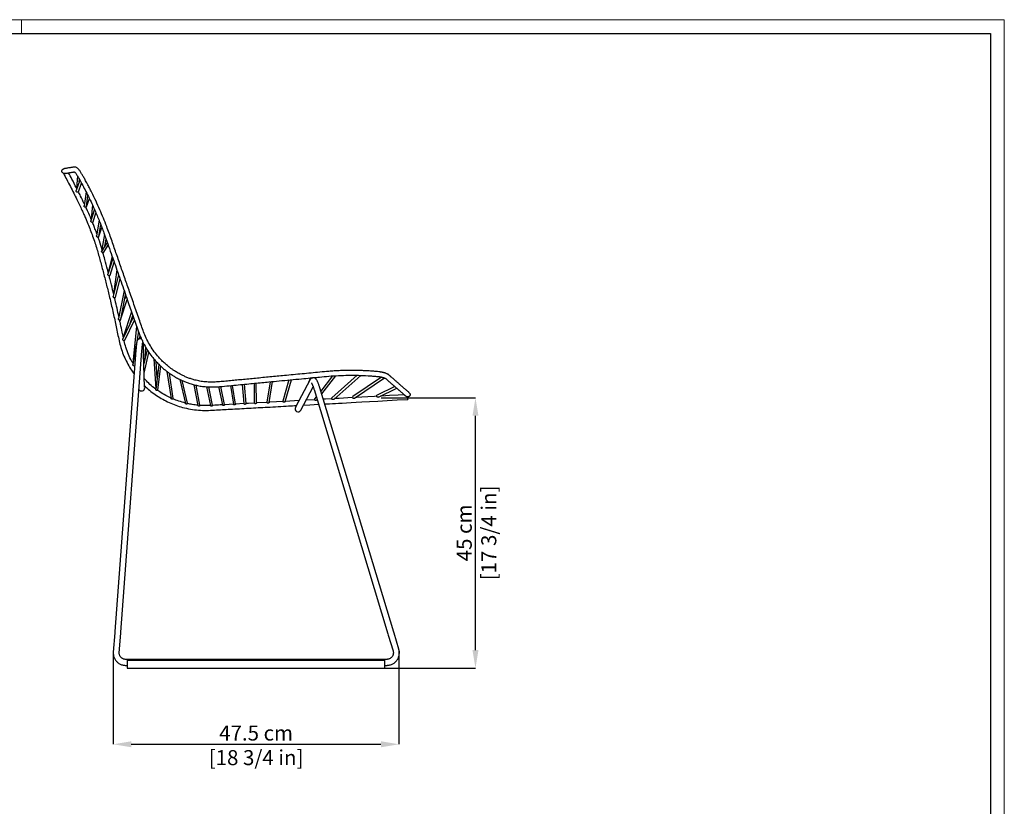
# Model space of a CAD drawing. Units: millimetres. Extents: x 0 to 3272, y 0 to 2287.
# Drawn here: x 1633 to 3272, y 979 to 2287 of the extents above; entities that cross this region are included whole.
import ezdxf

# ---------------------------------------------------------------- set-up
doc = ezdxf.new("R2010")
doc.units = ezdxf.units.MM
doc.layers.add('CARTIGLIO', color=7, linetype='Continuous', lineweight=13)
doc.layers.add('QUOTE', color=251, linetype='Continuous', lineweight=5)
doc.layers.add('OGGETTO', color=7, linetype='Continuous')
doc.styles.add('ARIAL', font='Arial')
doc.dimstyles.new('Quotatura  scala 1_8', dxfattribs={"dimtxt": 25, "dimasz": 30, "dimexe": 0, "dimexo": 3, "dimgap": 6, "dimtad": 1, "dimlfac": 0.1, "dimrnd": 0.5, "dimzin": 12, "dimdsep": 46, "dimtxsty": 'ARIAL', "dimcen": 0.09, "dimclrd": 256, "dimclre": 251, "dimadec": 0, "dimazin": 3, "dimtfac": 1, "dimtofl": 0, "dimtmove": 0, "dimatfit": 3, "dimfxl": 1, "dimfrac": 2, "dimtolj": 1, "dimtzin": 12, "dimarcsym": 0})

# ---------------------------------------------------------------- blocks, each defined once
blk = doc.blocks.new('*D5')
at = {"layer": 'Defpoints', "color": 0}
for p in [(2231.4, 1658.5), (2391.3, 1658.5), (2231.4, 1208.5)]:
    blk.add_point(p, dxfattribs=at)
at = {"layer": 'QUOTE', "color": 251, "lineweight": -2}
for p, q in [((2234.4, 1658.5), (2391.3, 1658.5)), ((2234.4, 1208.5), (2391.3, 1208.5))]:
    blk.add_line(p, q, dxfattribs=at)
at = {"layer": 'QUOTE', "lineweight": -2}
blk.add_line((2391.3, 1238.5), (2391.3, 1628.5), dxfattribs=at)
at = {"layer": 'QUOTE'}
for points in [[(2396.3, 1628.5), (2386.3, 1628.5), (2391.3, 1658.5)], [(2386.3, 1238.5), (2396.3, 1238.5), (2391.3, 1208.5)]]:
    blk.add_solid(points, dxfattribs=at)
at = {"layer": 'QUOTE', "color": 0, "char_height": 25, "attachment_point": 5, "rotation": 90, "style": 'ARIAL'}
for s, insert in [('\\A1;[17 3/4 in]', (2413.5, 1433.5)), ('\\A1;45 cm', (2372.6, 1433.5))]:
    blk.add_mtext(s, dxfattribs=dict(at, insert=insert))
blk = doc.blocks.new('*D9')
at = {"layer": 'Defpoints', "color": 0}
for p in [(1788.4, 1235), (2263.8, 1239.9), (2263.8, 1081.8)]:
    blk.add_point(p, dxfattribs=at)
at = {"layer": 'QUOTE', "color": 251, "lineweight": -2}
for p, q in [((1788.4, 1232), (1788.4, 1081.8)), ((2263.8, 1236.9), (2263.8, 1081.8))]:
    blk.add_line(p, q, dxfattribs=at)
at = {"layer": 'QUOTE', "lineweight": -2}
blk.add_line((1818.4, 1081.8), (2233.8, 1081.8), dxfattribs=at)
at = {"layer": 'QUOTE'}
for points in [[(1818.4, 1086.8), (1818.4, 1076.8), (1788.4, 1081.8)], [(2233.8, 1076.8), (2233.8, 1086.8), (2263.8, 1081.8)]]:
    blk.add_solid(points, dxfattribs=at)
at = {"layer": 'QUOTE', "color": 0, "char_height": 25, "attachment_point": 5, "style": 'ARIAL'}
for s, insert in [('\\A1;47.5 cm', (2026.1, 1100.5)), ('\\A1;[18 3/4 in]', (2026.1, 1059.6))]:
    blk.add_mtext(s, dxfattribs=dict(at, insert=insert))

msp = doc.modelspace()

# ---------------------------------------------------------------- linework, layer by layer
at = {"layer": 'CARTIGLIO'}
msp.add_line((1635.836, 2264.664), (1635.836, 2287.478), dxfattribs=at)
msp.add_lwpolyline([(0, 2287.478), (3271.673, 2287.478), (3271.673, 0), (0, 0)], close=True, dxfattribs=at)
at = {"layer": 'CARTIGLIO', "lineweight": 30}
msp.add_lwpolyline([(22.815, 2264.664), (3248.858, 2264.664), (3248.858, 22.815), (22.815, 22.815)], close=True, dxfattribs=at)
at = {"layer": 'OGGETTO', "lineweight": -3}
for p, q in [((1732.77, 2020.244), (1726.592, 2003.157)), ((1728.707, 2027.386), (1726.849, 2007.957)), ((1731.781, 2017.509), (1732.149, 2021.358)), ((1730.184, 2001.327), (1735.349, 2015.613)), ((1743.073, 2001.01), (1739.774, 1977.742)), ((1743.549, 1976.178), (1748.547, 1990.033)), ((1743.65, 1976.587), (1746.23, 1994.782)), ((1756.954, 1971.95), (1751.196, 1952.987)), ((1753.578, 1979.431), (1751.347, 1955.936)), ((1756.854, 1971.621), (1756.897, 1972.075)), ((1754.893, 1951.395), (1759.424, 1966.317)), ((1764.631, 1953.862), (1760.647, 1927.989)), ((1764.427, 1926.456), (1769.488, 1941.458)), ((1764.511, 1926.8), (1767.549, 1946.533)), ((1773.774, 1930.04), (1769.426, 1905.768)), ((1774.41, 1910.904), (1776.467, 1922.392)), ((1778.385, 1916.949), (1769.267, 1903.084)), ((1772.387, 1900.549), (1780.049, 1912.199)), ((1787.719, 1890.181), (1779.29, 1864.254)), ((1786.533, 1893.585), (1779.963, 1867.144)), ((1782.923, 1862.492), (1789.894, 1883.935)), ((1794.349, 1871.148), (1788.9, 1831.452)), ((1797.184, 1863.009), (1788.419, 1827.317)), ((1792.131, 1825.659), (1799.599, 1856.074)), ((1806.255, 1836.967), (1796.912, 1790.141)), ((1800.6, 1788.253), (1811.436, 1822.094)), ((1800.661, 1788.487), (1808.848, 1829.522)), ((1809.247, 1828.376), (1807.582, 1823.175)), ((1821.656, 1792.751), (1804.305, 1756.457)), ((1818.597, 1801.534), (1805.002, 1758.993)), ((1807.625, 1754.128), (1823.524, 1787.385)), ((1816.629, 1782.237), (1820.787, 1795.246)), ((1827.008, 1777.449), (1821.087, 1715.851)), ((1830.21, 1768.555), (1820.96, 1713.864)), ((1830.121, 1768.034), (1830.179, 1768.632)), ((1832.231, 1756.519), (1833.056, 1761.396)), ((1826.033, 1737.508), (1790.971, 1269.382)), ((1840.566, 1676.02), (1837.902, 1750.586)), ((1838.871, 1748.703), (1838.246, 1740.948)), ((1844.689, 1738.522), (1839.186, 1714.64)), ((1840.652, 1721.002), (1842.379, 1742.431)), ((1800.943, 1268.635), (1836.005, 1736.761)), ((1839.737, 1699.215), (1847.727, 1733.894)), ((1855.976, 1722.998), (1858.917, 1673.129)), ((1824.033, 1710.814), (1823.922, 1711.004)), ((1864.281, 1713.961), (1859.072, 1672.295)), ((1861.382, 1690.775), (1859.734, 1718.719)), ((1862.492, 1671.436), (1867.436, 1710.983)), ((1877.679, 1702.269), (1884.588, 1657.264)), ((1888.12, 1657.321), (1881.673, 1699.317)), ((1899.251, 1688.84), (1908.466, 1649.06)), ((2074.406, 1652.027), (2085.153, 1688.406)), ((2116.3, 1688.996), (2091.694, 1642.674)), ((2116.611, 1691.428), (2111.492, 1679.946)), ((2153.535, 1694.717), (2133.85, 1669.604)), ((2135.265, 1664.925), (2158.887, 1695.062)), ((2194.494, 1695.759), (2152.074, 1658.295)), ((2155.251, 1655.765), (2200.339, 1695.584)), ((2234.788, 1692.831), (2187.124, 1660.382)), ((2189.997, 1657.499), (2239.775, 1691.387)), ((1840.608, 1674.848), (1840.566, 1676.02)), ((1911.962, 1649.478), (1903.288, 1686.923)), ((1922.463, 1680.163), (1929.228, 1645.7)), ((1932.71, 1646.13), (1926.203, 1679.282)), ((1943.68, 1676.785), (1950.276, 1645.423)), ((1953.733, 1645.992), (1947.302, 1676.57)), ((1963.728, 1676.892), (1970.247, 1646.521)), ((1973.701, 1647.106), (1967.253, 1677.148)), ((1983.487, 1678.639), (1988.216, 1647.577)), ((1991.692, 1647.999), (1986.977, 1678.975)), ((2003.133, 1680.529), (2005.836, 1648.606)), ((2009.325, 1648.879), (2006.617, 1680.863)), ((2022.749, 1682.413), (2023.159, 1649.651)), ((2026.658, 1649.75), (2026.245, 1682.749)), ((2049.337, 1684.966), (2044.104, 1651.152)), ((2048.089, 1650.747), (2053.445, 1685.361)), ((2080.86, 1687.994), (2070.485, 1652.872)), ((2100.526, 1637.983), (2121.109, 1676.733)), ((2122.639, 1672.132), (2245.587, 1265.532)), ((2255.158, 1268.427), (2132.21, 1675.026)), ((2257.036, 1677.124), (2227.375, 1662.746)), ((2229.758, 1659.456), (2260.317, 1674.27)), ((1888.038, 1656.416), (1888.036, 1656.416)), ((2126.311, 1659.987), (2123.549, 1656.462)), ((2155.25, 1655.764), (2155.251, 1655.765)), ((1988.215, 1647.638), (1973.913, 1646.845)), ((2005.836, 1648.615), (1991.885, 1647.842)), ((2009.327, 1648.86), (2009.325, 1648.879)), ((2044.083, 1650.736), (2026.656, 1649.77)), ((2097.551, 1653.7), (2074.403, 1652.417)), ((2091.694, 1642.674), (2091.514, 1642.334)), ((2123.105, 1655.117), (2109.218, 1654.347)), ((2127.044, 1654.438), (2127.726, 1655.308)), ((2100.345, 1637.643), (2100.526, 1637.983)), ((1790.819, 1267.354), (1788.392, 1234.953)), ((1790.971, 1269.382), (1790.819, 1267.354)), ((1798.364, 1234.206), (1800.791, 1266.607)), ((1800.791, 1266.607), (1800.943, 1268.635)), ((2245.587, 1265.532), (2246.183, 1263.56)), ((2246.183, 1263.56), (2254.204, 1237.035)), ((2255.755, 1266.455), (2255.158, 1268.427)), ((2263.775, 1239.93), (2255.755, 1266.455)), ((2243.439, 1223.124), (1809.004, 1223.124)), ((1809.004, 1213.124), (1811.201, 1213.124)), ((1811.28, 1221.624), (1811.201, 1213.477)), ((1811.201, 1213.477), (1811.201, 1208.477)), ((1811.28, 1221.624), (2239.934, 1221.624)), ((2239.934, 1221.624), (2239.855, 1213.477)), ((2239.855, 1213.477), (2239.855, 1208.477)), ((2239.855, 1213.124), (2243.439, 1213.124)), ((2240.166, 1221.624), (2239.934, 1221.624)), ((1811.201, 1208.477), (2239.855, 1208.477))]:
    msp.add_line(p, q, dxfattribs=at)
at = {"layer": 'OGGETTO', "lineweight": -3, "flags": 128}
for points in [[(2151.362, 1656.683), (2141.834, 1656.155), (2137.981, 1655.941)], [(2140.364, 1648.061), (2148.198, 1648.496), (2153.24, 1648.775), (2158.178, 1649.049), (2163.458, 1649.342), (2169.543, 1649.679), (2176.433, 1650.061), (2184.129, 1650.488), (2192.63, 1650.959), (2201.939, 1651.475), (2214.785, 1652.187), (2228.909, 1652.97), (2244.311, 1653.824), (2260.995, 1654.749), (2278.962, 1655.745)], [(2186.206, 1658.615), (2186.189, 1658.614), (2164.311, 1657.401), (2156.621, 1656.975)], [(2226.209, 1660.833), (2222.971, 1660.653), (2212.02, 1660.046), (2202.239, 1659.504), (2193.629, 1659.027), (2192.118, 1658.943)], [(2272.791, 1663.415), (2262.867, 1662.865), (2248.394, 1662.063), (2235.096, 1661.326), (2233.425, 1661.233)], [(2022.986, 1649.566), (2013.346, 1649.032), (2009.505, 1648.819)], [(2026.657, 1649.75), (2026.656, 1649.718), (2026.643, 1649.623), (2026.604, 1649.481), (2026.522, 1649.296), (2026.236, 1648.915), (2025.876, 1648.639), (2025.399, 1648.441), (2024.901, 1648.374), (2024.42, 1648.43), (2023.992, 1648.59), (2023.647, 1648.821), (2023.352, 1649.148), (2023.268, 1649.289), (2023.215, 1649.405), (2023.173, 1649.531), (2023.161, 1649.576), (2023.161, 1649.576)], [(2048.087, 1650.748), (2048.084, 1650.717), (2048.029, 1650.523), (2047.778, 1650.09), (2047.419, 1649.747), (2046.914, 1649.475), (2046.354, 1649.345), (2045.775, 1649.364), (2045.232, 1649.525), (2044.782, 1649.791), (2044.45, 1650.107), (2044.296, 1650.317), (2044.198, 1650.491), (2044.139, 1650.622), (2044.104, 1650.704), (2044.084, 1650.735), (2044.083, 1650.736), (2044.083, 1650.736)], [(2070.403, 1652.195), (2059.976, 1651.617), (2048.079, 1650.957)], [(2104.833, 1646.091), (2115.442, 1646.68), (2130.089, 1647.492)]]:
    msp.add_lwpolyline(points, dxfattribs=at)
at = {"layer": 'OGGETTO', "lineweight": -3}
for centre, radius, start, end in [((1833.525, 1750.439), 4.379, 326.429759, 1.960526), ((1835.611, 1674.67), 5, 207.60917, 2.046094), ((1886.472, 1657.07), 1.667, 334.946139, 8.666828), ((1910.324, 1649.099), 1.681, 345.858319, 13.017268), ((1931.046, 1645.803), 1.696, 355.112472, 11.101644), ((1952.065, 1645.641), 1.705, 2.94401, 11.877365), ((1972.031, 1646.748), 1.708, 2.946434, 12.113462), ((1990.004, 1647.742), 1.708, 3.033917, 8.655887), ((2007.626, 1648.716), 1.707, 3.130651, 4.840177), ((2024.865, 1649.672), 1.706, 180.717342, 183.237178), ((2095.929, 1639.988), 5, 152.023598, 332.023598)]:
    msp.add_arc(centre, radius, start, end, dxfattribs=at)
for centre, major_axis, ratio, start_param, end_param in [((1741.669, 1976.862), (0.489, 1.966), 0.98693581, 4.00771683, 4.81641972), ((1752.981, 1951.981), (0.393, 1.992), 0.98510311, 3.75073474, 4.61080912), ((1762.534, 1927.099), (0.48, 1.97), 0.9860409, 3.72180803, 4.79990244), ((1770.721, 1901.655), (0.749, 1.879), 0.98836924, 3.72677047, 4.50784809), ((1781.022, 1863.113), (0.561, 1.958), 0.98206525, 3.68036556, 4.67635159), ((1790.19, 1826.142), (0.387, 2.028), 0.96859994, 3.57527643, 4.65850699), ((1798.698, 1788.871), (0.519, 2.003), 0.96643964, 3.62339731, 4.77081553), ((1805.825, 1754.998), (0.761, 1.918), 0.96907735, 3.75937927, 4.64191074), ((1822.795, 1712.722), (0.277, 2.093), 0.9474099, 3.85300661, 3.96106138), ((1860.756, 1671.663), (0.059, 1.802), 0.97023418, 4.13962579, 4.61794736), ((2125.123, 1655.229), (-1.265, -1.613), 0.9757178, 4.71238898, 5.42041987), ((2153.398, 1656.796), (1.547, 1.366), 0.96923045, 1.57079633, 2.45830213), ((2188.249, 1658.728), (1.706, 1.161), 0.96909549, 1.57079633, 2.58528652), ((2228.248, 1660.946), (1.844, 0.894), 0.97589896, 1.57079633, 2.73682589), ((2046.081, 1650.846), (0.31, 2.004), 0.98645751, 1.57079633, 1.77695696), ((2072.403, 1652.306), (0.575, 1.947), 0.98498719, 1.57079633, 1.90866077)]:
    msp.add_ellipse(centre, major_axis=major_axis, ratio=ratio, start_param=start_param, end_param=end_param, dxfattribs=at)
for points, knots in [([(1705.423, 2031.812), (1705.191, 2031.915), (1704.686, 2032.14), (1703.922, 2032.754), (1703.302, 2033.589), (1702.97, 2034.47), (1702.864, 2035.092), (1702.835, 2035.687), (1702.901, 2036.362), (1703.159, 2037.174), (1703.586, 2037.915), (1704.317, 2038.732), (1705.409, 2039.336), (1706.408, 2039.629), (1706.865, 2039.631), (1707.321, 2039.683)], [0, 0, 0, 0, 0.06823166, 0.14883476, 0.26131513, 0.34472806, 0.40036032, 0.43100178, 0.50540135, 0.58203014, 0.65908315, 0.73468815, 0.87452527, 0.99398321, 1, 1, 1, 1]), ([(1723.594, 2042.356), (1722.975, 2042.265), (1721.726, 2042.08), (1719.983, 2041.777), (1718.286, 2041.496), (1716.651, 2041.222), (1715.086, 2040.963), (1713.081, 2040.631), (1710.849, 2040.265), (1708.661, 2039.906), (1707.774, 2039.758), (1707.321, 2039.683)], [0, 0, 0, 0, 0.07036658, 0.14215867, 0.21677226, 0.29415414, 0.37423157, 0.456911, 0.62958319, 0.81096363, 1, 1, 1, 1]), ([(1708.376, 2031.752), (1708.851, 2031.83), (1709.781, 2031.984), (1711.955, 2032.342), (1714.074, 2032.692), (1715.867, 2032.991), (1717.144, 2033.205), (1718.469, 2033.428), (1719.834, 2033.659), (1721.236, 2033.896), (1722.545, 2034.128), (1723.422, 2034.266), (1723.795, 2034.325)], [0, 0, 0, 0, 0.19150811, 0.37497031, 0.54970649, 0.62171003, 0.69190373, 0.76024352, 0.82669229, 0.89121943, 0.95380034, 1, 1, 1, 1]), ([(1727.71, 2006.25), (1727.483, 2006.703), (1724.801, 2012.059), (1720.21, 2020.86), (1715.828, 2029.197), (1713.997, 2032.68)], [0, 0, 0, 0, 0.051043218, 0.60354944, 1, 1, 1, 1]), ([(2281.15, 1666.746), (2281.098, 1666.791), (2280.999, 1666.878), (2280.221, 1667.554), (2279.073, 1668.553), (2277.587, 1669.846), (2275.84, 1671.366), (2273.89, 1673.064), (2271.795, 1674.887), (2269.61, 1676.787), (2267.39, 1678.72), (2265.186, 1680.637), (2263.049, 1682.497), (2261.02, 1684.262), (2259.136, 1685.902), (2257.242, 1687.55), (2255.298, 1689.241), (2253.256, 1691.019), (2251.675, 1692.393), (2250.566, 1693.357), (2249.916, 1693.922), (2249.279, 1694.476), (2248.663, 1695.011), (2248.001, 1695.583), (2247.351, 1696.139), (2246.683, 1696.704), (2246.074, 1697.187), (2245.35, 1697.636), (2244.32, 1698.17), (2242.908, 1698.775), (2241.209, 1699.373), (2239.549, 1699.877), (2237.985, 1700.296), (2236.531, 1700.629), (2235.245, 1700.914), (2234.059, 1701.129), (2232.869, 1701.341), (2231.692, 1701.52), (2229.186, 1701.859), (2225.108, 1702.194), (2219.584, 1702.646), (2213.943, 1703.021), (2208.092, 1703.344), (2201.821, 1703.604), (2195.08, 1703.796), (2187.924, 1703.879), (2180.434, 1703.874), (2172.537, 1703.717), (2164.38, 1703.422), (2155.838, 1702.979), (2145.138, 1702.221), (2132.339, 1700.97), (2117.529, 1699.554), (2102.763, 1698.135), (2087.991, 1696.716), (2070.106, 1694.998), (2049.227, 1692.992), (2025.537, 1690.718), (2006.331, 1688.87), (1991.508, 1687.451), (1980.902, 1686.43), (1970.558, 1685.417), (1960.533, 1684.58), (1950.916, 1684.316), (1941.62, 1684.785), (1932.719, 1685.956), (1924.905, 1687.664), (1918.166, 1689.644), (1912.419, 1691.702), (1906.994, 1693.975), (1902.195, 1696.261), (1898.126, 1698.403), (1894.765, 1700.318), (1891.533, 1702.289), (1888.024, 1704.584), (1883.976, 1707.456), (1879.403, 1711.008), (1874.384, 1715.314), (1869.188, 1720.262), (1863.043, 1726.751), (1856.473, 1734.841), (1849.956, 1744.78), (1844.387, 1755.004), (1839.856, 1765.357), (1836.037, 1775.73), (1830.796, 1790.855), (1823.924, 1810.553), (1815.769, 1833.975), (1807.954, 1856.407), (1800.406, 1878.083), (1792.835, 1899.792), (1785.254, 1921.65), (1778.452, 1940.902), (1771.922, 1957.439), (1766.015, 1971.472), (1759.559, 1985.765), (1753.73, 1997.794), (1748.793, 2007.473), (1745.114, 2014.448), (1741.657, 2020.795), (1738.99, 2025.55), (1737.053, 2028.938), (1735.734, 2031.218), (1734.464, 2033.393), (1733.127, 2035.423), (1731.629, 2037.428), (1730.041, 2039.224), (1728.4, 2040.599), (1726.88, 2041.613), (1725.189, 2042.341), (1724.141, 2042.351), (1723.594, 2042.356)], [0, 0, 0, 0, 0.02186659, 0.04264039, 0.06232439, 0.08092159, 0.09843866, 0.11488291, 0.13025838, 0.14456617, 0.15780198, 0.1699422, 0.18096515, 0.19085999, 0.19962427, 0.20726565, 0.21627759, 0.2246229, 0.23236333, 0.23487967, 0.23734842, 0.23973626, 0.24201672, 0.2441911, 0.2465623, 0.24854382, 0.2502307, 0.25188448, 0.25332961, 0.25587374, 0.25859412, 0.26019477, 0.2619116, 0.26392622, 0.2648678, 0.26598759, 0.26752347, 0.26847872, 0.26950184, 0.27496326, 0.28064899, 0.28599268, 0.29178233, 0.29807856, 0.30466147, 0.31184254, 0.31936127, 0.32693742, 0.33533202, 0.34363621, 0.35237002, 0.36722726, 0.38187337, 0.39661075, 0.41133919, 0.42600336, 0.45003909, 0.47371338, 0.49677275, 0.50742092, 0.51800457, 0.52846489, 0.53833813, 0.54793152, 0.55708497, 0.56604824, 0.57467462, 0.5809307, 0.58700896, 0.59289828, 0.59849974, 0.60288902, 0.60664178, 0.61006199, 0.61420251, 0.61917311, 0.62489521, 0.63150372, 0.63893238, 0.6463298, 0.65820125, 0.67001577, 0.68177033, 0.69290481, 0.70368664, 0.71471165, 0.7406045, 0.76585165, 0.78859687, 0.81137072, 0.83422741, 0.85709065, 0.88028535, 0.89505895, 0.91024813, 0.92591125, 0.94218993, 0.95054021, 0.95874818, 0.96606453, 0.97243551, 0.9752761, 0.97789468, 0.98041881, 0.98289076, 0.98562899, 0.98906827, 0.99109997, 0.99366014, 0.99668842, 1, 1, 1, 1]), ([(1723.953, 2034.366), (1723.901, 2034.365), (1723.751, 2034.362), (1723.723, 2034.279), (1723.844, 2034.082), (1724.059, 2033.853), (1724.592, 2033.331), (1725.306, 2032.507), (1726.464, 2031.018), (1727.911, 2028.817), (1729.536, 2025.958), (1732.322, 2021.121), (1736.326, 2013.917), (1741.574, 2004.061), (1747.113, 1993.134), (1752.846, 1981.191), (1759.271, 1966.952), (1766.064, 1950.691), (1772.949, 1932.692), (1780.837, 1909.881), (1790.331, 1882.701), (1801.306, 1851.169), (1809.995, 1826.231), (1816.48, 1807.612), (1820.827, 1795.14), (1825.197, 1782.549), (1829.653, 1769.894), (1832.912, 1760.907), (1835.148, 1756.356), (1835.399, 1755.846)], [0, 0, 0, 0, 0.00319869, 0.00924918, 0.01418866, 0.01910549, 0.02197701, 0.02813229, 0.03571562, 0.04563343, 0.05647249, 0.06808093, 0.10117213, 0.13803174, 0.17840152, 0.22181159, 0.26812717, 0.33134067, 0.39377256, 0.45556756, 0.5654198, 0.67308469, 0.7794278, 0.82157469, 0.86429371, 0.90753395, 0.95079573, 0.99448114, 1, 1, 1, 1]), ([(1705.42, 2031.81), (1707.231, 2028.371), (1711.109, 2021.009), (1716.843, 2009.981), (1722.448, 1998.995), (1727.509, 1988.82), (1732.005, 1979.513), (1735.952, 1971.081), (1739.374, 1963.523), (1742.326, 1956.782), (1747.012, 1945.724), (1753.27, 1929.759), (1760.309, 1908.987), (1766.098, 1888.343), (1771.449, 1868.272), (1776.611, 1848.149), (1780.849, 1830.883), (1784.26, 1816.492), (1786.911, 1805.008), (1789.489, 1793.546), (1791.992, 1782.105), (1794.43, 1770.666), (1796.793, 1759.137), (1799.215, 1747.498), (1802.781, 1736.06), (1807.195, 1724.925), (1812.539, 1714.236), (1817.815, 1705.243), (1821.628, 1700.061), (1823.08, 1698.087)], [0, 0, 0, 0, 0.03275601, 0.07011363, 0.10474783, 0.1366827, 0.16587336, 0.19184466, 0.21513785, 0.23578409, 0.25385362, 0.31634245, 0.38023948, 0.43857167, 0.49697593, 0.55528847, 0.61362771, 0.64678951, 0.67991942, 0.71294417, 0.74578869, 0.77861751, 0.8114951, 0.84497731, 0.87872892, 0.91231173, 0.94580585, 0.9793567, 1, 1, 1, 1]), ([(1708.376, 2031.752), (1707.975, 2031.703), (1707.985, 2031.668), (1707.148, 2031.531), (1706.195, 2031.562), (1705.527, 2031.77), (1705.451, 2031.8), (1705.423, 2031.812)], [0, 0, 0, 0, 0.08582013, 0.27608785, 0.5526335, 0.83332259, 1, 1, 1, 1]), ([(1730.183, 2001.327), (1730.177, 2001.31), (1730.163, 2001.271), (1730.094, 2001.144), (1729.973, 2000.984), (1729.732, 2000.753), (1729.307, 2000.506), (1728.626, 2000.386), (1727.939, 2000.485), (1727.309, 2000.806), (1726.823, 2001.299), (1726.528, 2001.915), (1726.435, 2002.575), (1726.548, 2002.97), (1726.601, 2003.155)], [0, 0, 0, 0, 0.05056833, 0.11557339, 0.18056489, 0.24557522, 0.37703218, 0.47482083, 0.57303262, 0.66209599, 0.74920712, 0.83664675, 0.92345086, 1, 1, 1, 1]), ([(1740.211, 1980.821), (1740.136, 1980.982), (1738.097, 1985.396), (1734.752, 1992.24), (1731.408, 1998.886), (1730.17, 2001.346)], [0, 0, 0, 0, 0.023239821, 0.638415261, 1, 1, 1, 1]), ([(1742.831, 1975.221), (1742.81, 1975.239), (1742.765, 1975.278), (1742.611, 1975.274), (1742.406, 1975.265), (1742.089, 1975.256), (1741.547, 1975.312), (1740.863, 1975.586), (1740.299, 1976.034), (1739.914, 1976.624), (1739.735, 1977.228), (1739.772, 1977.587), (1739.788, 1977.741)], [0, 0, 0, 0, 0.09628111, 0.19877116, 0.24988878, 0.33734253, 0.48998035, 0.60482052, 0.72005383, 0.82576297, 0.92508356, 1, 1, 1, 1]), ([(1751.78, 1954.909), (1751.067, 1956.613), (1748.995, 1961.563), (1746.006, 1968.334), (1743.662, 1973.37), (1742.804, 1975.213)], [0, 0, 0, 0, 0.24948814, 0.72522023, 1, 1, 1, 1]), ([(1753.781, 1950.127), (1753.776, 1950.137), (1753.765, 1950.159), (1753.719, 1950.181), (1753.625, 1950.2), (1753.455, 1950.213), (1753.111, 1950.25), (1752.611, 1950.364), (1751.999, 1950.699), (1751.517, 1951.176), (1751.203, 1951.77), (1751.097, 1952.366), (1751.123, 1952.792), (1751.194, 1952.959), (1751.204, 1952.984)], [0, 0, 0, 0, 0.047737879, 0.099631575, 0.151525992, 0.249272596, 0.334885265, 0.483122885, 0.592782671, 0.702854401, 0.803077803, 0.896756011, 0.984863617, 1, 1, 1, 1]), ([(1761.118, 1931.051), (1760.49, 1932.779), (1759.002, 1936.872), (1756.564, 1943.237), (1754.695, 1947.85), (1753.771, 1950.13)], [0, 0, 0, 0, 0.26969235, 0.63898303, 1, 1, 1, 1]), ([(1763.197, 1925.192), (1763.174, 1925.222), (1763.138, 1925.267), (1763.022, 1925.312), (1762.878, 1925.354), (1762.58, 1925.426), (1762.063, 1925.591), (1761.432, 1925.988), (1760.949, 1926.526), (1760.674, 1927.158), (1760.594, 1927.675), (1760.65, 1927.922), (1760.664, 1927.986)], [0, 0, 0, 0, 0.10835694, 0.1651793, 0.22200437, 0.32167341, 0.49607933, 0.62209882, 0.74868817, 0.86175168, 0.96429342, 1, 1, 1, 1]), ([(1769.936, 1904.101), (1769.904, 1904.216), (1768.471, 1909.345), (1766.226, 1916.21), (1763.931, 1923.102), (1763.247, 1925.043), (1763.193, 1925.197)], [0, 0, 0, 0, 0.0161197, 0.72134973, 0.97781484, 1, 1, 1, 1]), ([(1771.122, 1899.68), (1771.131, 1899.687), (1771.177, 1899.719), (1771.201, 1899.756), (1771.18, 1899.788), (1771.125, 1899.814), (1770.999, 1899.841), (1770.773, 1899.887), (1770.439, 1899.983), (1769.995, 1900.189), (1769.501, 1900.611), (1769.15, 1901.14), (1768.968, 1901.738), (1768.964, 1902.312), (1769.086, 1902.783), (1769.218, 1902.99), (1769.276, 1903.079)], [0, 0, 0, 0, 0.02180684, 0.10775801, 0.15063082, 0.193504, 0.27947163, 0.35606758, 0.42136576, 0.53502466, 0.62267777, 0.71059961, 0.79189338, 0.86904981, 0.94330796, 1, 1, 1, 1]), ([(1780.081, 1866.687), (1779.649, 1868.364), (1777.782, 1875.618), (1774.844, 1886.652), (1772.216, 1895.975), (1771.151, 1899.757)], [0, 0, 0, 0, 0.15167499, 0.65596662, 1, 1, 1, 1]), ([(1781.527, 1861.15), (1781.526, 1861.153), (1781.517, 1861.189), (1781.47, 1861.233), (1781.334, 1861.294), (1781.148, 1861.353), (1780.793, 1861.475), (1780.304, 1861.706), (1779.755, 1862.174), (1779.369, 1862.757), (1779.19, 1863.401), (1779.186, 1863.927), (1779.278, 1864.172), (1779.307, 1864.248)], [0, 0, 0, 0, 0.01016156, 0.12008482, 0.17490535, 0.27628992, 0.36467776, 0.51878053, 0.6353109, 0.75227978, 0.85838904, 0.95578265, 1, 1, 1, 1]), ([(1789.164, 1830.351), (1788.551, 1832.918), (1786.591, 1841.124), (1784.037, 1851.39), (1782.046, 1859.076), (1781.509, 1861.149)], [0, 0, 0, 0, 0.24946186, 0.7975089, 1, 1, 1, 1]), ([(1790.665, 1824.145), (1790.664, 1824.148), (1790.662, 1824.157), (1790.653, 1824.189), (1790.625, 1824.236), (1790.541, 1824.312), (1790.375, 1824.399), (1790.025, 1824.552), (1789.517, 1824.812), (1788.935, 1825.321), (1788.527, 1825.946), (1788.354, 1826.622), (1788.347, 1827.105), (1788.419, 1827.295), (1788.427, 1827.314)], [0, 0, 0, 0, 0.00884315, 0.02303872, 0.07986658, 0.13669475, 0.24672338, 0.3455492, 0.51855183, 0.64580811, 0.77364047, 0.88744857, 0.98890991, 1, 1, 1, 1]), ([(1797.586, 1793.516), (1795.579, 1802.717), (1793.348, 1812.948), (1790.898, 1823.128), (1790.652, 1824.153)], [0, 0, 0, 0, 0.89932266, 1, 1, 1, 1]), ([(1799.135, 1786.863), (1799.135, 1786.866), (1799.126, 1786.898), (1799.097, 1786.956), (1799.006, 1787.06), (1798.83, 1787.181), (1798.464, 1787.387), (1797.939, 1787.711), (1797.356, 1788.296), (1796.985, 1788.975), (1796.838, 1789.642), (1796.906, 1790.003), (1796.932, 1790.138)], [0, 0, 0, 0, 0.00554075, 0.06553442, 0.12552837, 0.24193655, 0.34695282, 0.53177664, 0.66860452, 0.80609874, 0.92712986, 1, 1, 1, 1]), ([(1805.157, 1758.239), (1804.499, 1761.429), (1802.946, 1768.95), (1800.979, 1778.504), (1799.541, 1784.84), (1799.081, 1786.863)], [0, 0, 0, 0, 0.33389619, 0.78730547, 1, 1, 1, 1]), ([(1806.281, 1753.008), (1806.28, 1753.013), (1806.271, 1753.059), (1806.22, 1753.116), (1806.08, 1753.198), (1805.895, 1753.282), (1805.548, 1753.446), (1805.077, 1753.734), (1804.568, 1754.262), (1804.23, 1754.89), (1804.104, 1755.555), (1804.153, 1756.107), (1804.274, 1756.357), (1804.319, 1756.451)], [0, 0, 0, 0, 0.015893407, 0.124197464, 0.17821204, 0.275707014, 0.36039525, 0.509371853, 0.625184465, 0.741416466, 0.846886465, 0.942562977, 1, 1, 1, 1]), ([(1835.408, 1755.785), (1835.349, 1755.83), (1834.98, 1756.108), (1834.151, 1756.411), (1832.965, 1756.629), (1831.768, 1756.536), (1830.69, 1756.191), (1829.804, 1755.683), (1829.105, 1755.08), (1828.583, 1754.445), (1828.218, 1753.835), (1827.973, 1753.29), (1827.802, 1752.794), (1827.655, 1752.255), (1827.503, 1751.542), (1827.337, 1750.553), (1827.149, 1749.214), (1826.958, 1747.65), (1826.763, 1745.855), (1826.569, 1743.902), (1826.379, 1741.814), (1826.198, 1739.671), (1826.086, 1738.212), (1826.033, 1737.508)], [0, 0, 0, 0, 0.00715668, 0.0444678, 0.08246841, 0.12213046, 0.15764944, 0.19005834, 0.21989811, 0.24736966, 0.27273109, 0.29762237, 0.32529232, 0.36049401, 0.41441883, 0.49174543, 0.56443904, 0.64115896, 0.71520752, 0.78814566, 0.86054854, 0.93266738, 1, 1, 1, 1]), ([(1837.64, 1751.091), (1837.639, 1751.201), (1837.638, 1751.421), (1837.587, 1751.996), (1837.441, 1752.704), (1837.157, 1753.509), (1836.683, 1754.381), (1836.115, 1755.107), (1835.634, 1755.58), (1835.355, 1755.817), (1835.359, 1755.825), (1835.361, 1755.828)], [0, 0, 0, 0, 0.09417901, 0.18840641, 0.27255584, 0.40014013, 0.53013646, 0.68548668, 0.81682888, 0.92513599, 1, 1, 1, 1]), ([(1821.249, 1715.573), (1820.423, 1716.951), (1817.604, 1721.651), (1813.508, 1730.589), (1809.209, 1741.691), (1807.251, 1749.467), (1806.352, 1753.037)], [0, 0, 0, 0, 0.11906914, 0.40604363, 0.72736877, 1, 1, 1, 1]), ([(1836.005, 1736.761), (1836.034, 1737.145), (1836.118, 1738.261), (1836.266, 1740.072), (1836.447, 1742.124), (1836.629, 1744.031), (1836.808, 1745.749), (1836.98, 1747.237), (1837.132, 1748.41), (1837.259, 1749.253), (1837.34, 1749.726), (1837.391, 1749.941), (1837.382, 1749.909), (1837.38, 1749.903)], [0, 0, 0, 0, 0.0597897, 0.1735938, 0.28730687, 0.40071294, 0.5135964, 0.62558454, 0.73596675, 0.83224977, 0.91756281, 0.98540319, 1, 1, 1, 1]), ([(1837.658, 1750.972), (1837.655, 1750.964), (1837.641, 1750.934), (1837.641, 1751.024), (1837.64, 1751.091)], [0, 0, 0, 0, 0.25308659, 1, 1, 1, 1]), ([(1837.747, 1751.016), (1838.415, 1749.606), (1840.808, 1744.56), (1845.76, 1736.453), (1851.982, 1727.578), (1858.172, 1720.242), (1863.845, 1714.286), (1869.325, 1709.108), (1874.41, 1704.76), (1879, 1701.188), (1883.049, 1698.296), (1886.525, 1695.995), (1889.455, 1694.176), (1892.212, 1692.556), (1895.246, 1690.87), (1898.966, 1688.942), (1903.427, 1686.819), (1908.632, 1684.6), (1914.588, 1682.397), (1921.32, 1680.343), (1928.842, 1678.569), (1937.145, 1677.233), (1946.149, 1676.461), (1955.653, 1676.361), (1967.491, 1677.046), (1981.118, 1678.427), (1996.164, 1679.857), (2010.231, 1681.21), (2023.369, 1682.473), (2035.623, 1683.649), (2049.288, 1684.962), (2064.923, 1686.464), (2083.068, 1688.206), (2100.365, 1689.868), (2112.862, 1691.068), (2119.061, 1691.664), (2120.321, 1691.784)], [0, 0, 0, 0, 0.01498311, 0.05359319, 0.09105577, 0.11904108, 0.14576893, 0.17009059, 0.19149892, 0.21007782, 0.2259892, 0.23932857, 0.25014376, 0.25914257, 0.27006294, 0.28350088, 0.29939896, 0.31752601, 0.33786222, 0.36038402, 0.38509863, 0.41202486, 0.44102691, 0.47170644, 0.50305917, 0.55456404, 0.60285752, 0.64780255, 0.68991226, 0.7292686, 0.76571402, 0.82141264, 0.87973597, 0.94033548, 0.98787725, 1, 1, 1, 1]), ([(1823.88, 1710.965), (1823.878, 1710.968), (1823.87, 1710.982), (1823.829, 1711.036), (1823.737, 1711.089), (1823.575, 1711.137), (1823.397, 1711.178), (1823.062, 1711.251), (1822.516, 1711.418), (1821.857, 1711.807), (1821.338, 1712.339), (1821.022, 1712.958), (1820.914, 1713.504), (1820.957, 1713.765), (1820.974, 1713.863)], [0, 0, 0, 0, 0.006803815, 0.034439865, 0.145350317, 0.200663898, 0.255984186, 0.34193766, 0.495779186, 0.616183273, 0.737054625, 0.845739982, 0.9419355, 1, 1, 1, 1]), ([(1859.155, 1672.959), (1858.169, 1673.653), (1853.985, 1676.602), (1847.531, 1682.236), (1842.441, 1687.514), (1840.068, 1689.976)], [0, 0, 0, 0, 0.14118423, 0.59945966, 1, 1, 1, 1]), ([(2119.543, 1691.71), (2119.511, 1691.703), (2119.059, 1691.613), (2118.287, 1691.181), (2117.348, 1690.464), (2116.703, 1689.696), (2116.417, 1689.201), (2116.3, 1688.996)], [0, 0, 0, 0, 0.02191475, 0.30501012, 0.56846958, 0.82159436, 1, 1, 1, 1]), ([(2121.136, 1691.864), (2121.049, 1691.857), (2120.878, 1691.842), (2120.615, 1691.816), (2120.42, 1691.793), (2120.339, 1691.786), (2120.321, 1691.785)], [0, 0, 0, 0, 0.28803225, 0.57334607, 0.90148343, 1, 1, 1, 1]), ([(2121.166, 1691.866), (2124.656, 1692.199), (2133.282, 1693.023), (2147.265, 1694.41), (2163.286, 1695.432), (2179.716, 1695.943), (2196.146, 1695.849), (2208.031, 1695.362), (2215.395, 1694.91), (2218.519, 1694.695), (2221.744, 1694.453), (2224.943, 1694.188), (2227.505, 1693.961), (2229.347, 1693.773), (2230.49, 1693.62), (2231.611, 1693.451), (2232.695, 1693.259), (2233.777, 1693.059), (2234.865, 1692.815), (2236.072, 1692.539), (2237.638, 1692.118), (2239.083, 1691.664), (2240.314, 1691.194), (2241.072, 1690.847), (2241.902, 1690.395), (2242.474, 1689.788), (2243.559, 1688.861), (2244.781, 1687.788), (2246.36, 1686.416), (2248.32, 1684.708), (2250.571, 1682.75), (2252.814, 1680.798), (2254.934, 1678.953), (2256.917, 1677.228), (2258.64, 1675.729), (2260.132, 1674.43), (2261.422, 1673.308), (2262.614, 1672.27), (2263.736, 1671.295), (2264.848, 1670.327), (2266.008, 1669.318), (2267.238, 1668.247), (2268.517, 1667.134), (2269.823, 1665.998), (2271.117, 1664.872), (2272.357, 1663.793), (2273.493, 1662.805), (2274.477, 1661.948), (2275.247, 1661.278), (2275.75, 1660.84), (2275.818, 1660.781), (2275.849, 1660.754)], [0, 0, 0, 0, 0.02816236, 0.06960686, 0.11286743, 0.15709676, 0.20165391, 0.24480617, 0.25258911, 0.26088539, 0.26993897, 0.27855632, 0.28663576, 0.29061206, 0.29333421, 0.29579427, 0.2996721, 0.30223624, 0.30480005, 0.30924697, 0.31292985, 0.3200193, 0.32512436, 0.32912495, 0.33277546, 0.34318158, 0.3553849, 0.36818945, 0.38225073, 0.4060706, 0.4326695, 0.45889802, 0.48549437, 0.51119545, 0.53596066, 0.55576578, 0.57488842, 0.59331576, 0.61103759, 0.6291118, 0.64952819, 0.67266552, 0.69851736, 0.72707895, 0.75901435, 0.79377001, 0.83135155, 0.87176612, 0.91501662, 0.96110696, 1, 1, 1, 1]), ([(2132.21, 1675.026), (2132.09, 1675.419), (2131.741, 1676.559), (2131.134, 1678.407), (2130.39, 1680.514), (2129.628, 1682.5), (2128.854, 1684.345), (2128.065, 1686.037), (2127.237, 1687.596), (2126.446, 1688.84), (2125.659, 1689.82), (2124.901, 1690.556), (2124.046, 1691.182), (2123.027, 1691.651), (2122.215, 1691.911), (2121.755, 1691.916), (2121.7, 1691.917)], [0, 0, 0, 0, 0.04699892, 0.13658836, 0.22653325, 0.31714439, 0.4089265, 0.50278184, 0.6006077, 0.7073701, 0.77910405, 0.83650494, 0.89004371, 0.94169982, 0.99293668, 1, 1, 1, 1]), ([(1840.489, 1678.192), (1840.96, 1677.713), (1844.216, 1674.406), (1850.886, 1668.944), (1860.483, 1661.911), (1870.693, 1655.735), (1881.363, 1650.361), (1892.428, 1645.876), (1904.253, 1642.162), (1916.846, 1639.353), (1930.147, 1637.638), (1943.523, 1637.098), (1956.793, 1637.898), (1969.939, 1638.609), (1989.014, 1639.673), (2014.064, 1641.058), (2040.629, 1642.532), (2062.721, 1643.757), (2078.732, 1644.644), (2088.88, 1645.207), (2093.166, 1645.445)], [0, 0, 0, 0, 0.00764364, 0.05284137, 0.09788627, 0.14308708, 0.18851858, 0.23378666, 0.27887067, 0.32950407, 0.38048744, 0.43139092, 0.48166712, 0.53175909, 0.58132284, 0.69919121, 0.8174185, 0.88427437, 0.95112203, 1, 1, 1, 1]), ([(1862.194, 1670.638), (1862.187, 1670.642), (1862.162, 1670.659), (1862.079, 1670.64), (1861.907, 1670.575), (1861.627, 1670.485), (1861.204, 1670.41), (1860.617, 1670.459), (1860.075, 1670.651), (1859.616, 1670.976), (1859.295, 1671.366), (1859.116, 1671.759), (1859.051, 1672.095), (1859.076, 1672.233), (1859.087, 1672.293)], [0, 0, 0, 0, 0.03720334, 0.13969945, 0.22996119, 0.30526862, 0.43417267, 0.52902468, 0.62426356, 0.7102102, 0.7896756, 0.8652492, 0.94113395, 1, 1, 1, 1]), ([(2118.226, 1683.096), (2118.23, 1683.092), (2118.239, 1683.081), (2118.424, 1682.814), (2118.725, 1682.302), (2119.146, 1681.496), (2119.658, 1680.402), (2120.24, 1679.034), (2120.866, 1677.431), (2121.511, 1675.637), (2122.11, 1673.85), (2122.477, 1672.656), (2122.639, 1672.132)], [0, 0, 0, 0, 0.0511924, 0.12813635, 0.21672518, 0.31632549, 0.42479681, 0.53959656, 0.65857401, 0.7801943, 0.90343639, 1, 1, 1, 1]), ([(1884.476, 1657.992), (1881.568, 1659.367), (1875.122, 1662.414), (1867.713, 1666.746), (1863.405, 1669.895), (1862.256, 1670.735)], [0, 0, 0, 0, 0.37609228, 0.83366554, 1, 1, 1, 1]), ([(1887.982, 1656.364), (1887.96, 1656.36), (1887.914, 1656.352), (1887.806, 1656.292), (1887.657, 1656.208), (1887.397, 1656.077), (1886.982, 1655.931), (1886.383, 1655.88), (1885.809, 1655.981), (1885.303, 1656.223), (1884.926, 1656.551), (1884.698, 1656.892), (1884.597, 1657.15), (1884.597, 1657.245), (1884.597, 1657.265)], [0, 0, 0, 0, 0.07446309, 0.14893975, 0.22344712, 0.29800992, 0.43482345, 0.53706158, 0.63970519, 0.7323604, 0.81741182, 0.89771002, 0.9786328, 1, 1, 1, 1]), ([(1908.352, 1649.551), (1904.638, 1650.559), (1897.725, 1652.434), (1891.102, 1655.156), (1888.038, 1656.416)], [0, 0, 0, 0, 0.53736318, 1, 1, 1, 1]), ([(2155.247, 1655.77), (2155.136, 1655.682), (2154.907, 1655.501), (2154.42, 1655.331), (2153.866, 1655.274), (2153.272, 1655.359), (2152.696, 1655.59), (2152.27, 1655.884), (2151.98, 1656.147), (2151.787, 1656.35), (2151.639, 1656.512), (2151.521, 1656.626), (2151.437, 1656.675), (2151.386, 1656.684), (2151.366, 1656.683), (2151.362, 1656.683)], [0, 0, 0, 0, 0.077354691, 0.159560139, 0.246776318, 0.342281247, 0.446449335, 0.560470342, 0.638641509, 0.716737869, 0.794781136, 0.87279367, 0.950792769, 0.989740192, 1, 1, 1, 1]), ([(2189.988, 1657.512), (2189.923, 1657.465), (2189.738, 1657.327), (2189.311, 1657.194), (2188.759, 1657.143), (2188.16, 1657.24), (2187.579, 1657.486), (2187.147, 1657.795), (2186.851, 1658.072), (2186.651, 1658.285), (2186.496, 1658.453), (2186.369, 1658.566), (2186.276, 1658.613), (2186.223, 1658.615), (2186.206, 1658.615)], [0, 0, 0, 0, 0.04364645, 0.12665596, 0.21598842, 0.31471138, 0.4232334, 0.5429955, 0.62639055, 0.7097045, 0.7929638, 0.87619382, 0.95941278, 1, 1, 1, 1]), ([(2229.756, 1659.463), (2229.625, 1659.406), (2229.332, 1659.28), (2228.796, 1659.236), (2228.206, 1659.325), (2227.627, 1659.572), (2227.078, 1659.974), (2226.745, 1660.351), (2226.537, 1660.604), (2226.411, 1660.743), (2226.319, 1660.81), (2226.253, 1660.832), (2226.222, 1660.833), (2226.209, 1660.833)], [0, 0, 0, 0, 0.07395117, 0.16516495, 0.26549262, 0.37547405, 0.49652115, 0.66586888, 0.75174386, 0.83758517, 0.92341319, 0.96626575, 1, 1, 1, 1]), ([(2278.74, 1659.748), (2278.297, 1659.768), (2277.41, 1659.809), (2276.394, 1660.255), (2275.988, 1660.675), (2275.881, 1660.787)], [0, 0, 0, 0, 0.42336413, 0.84718105, 1, 1, 1, 1]), ([(2278.959, 1655.793), (2278.96, 1655.779), (2278.963, 1655.721), (2278.944, 1656.077), (2278.902, 1656.832), (2278.84, 1657.946), (2278.783, 1658.978), (2278.749, 1659.586), (2278.74, 1659.748)], [0, 0, 0, 0, 0.06491305, 0.27936879, 0.49382454, 0.70828028, 0.92273602, 1, 1, 1, 1]), ([(2281.119, 1666.719), (2281.42, 1666.429), (2282.083, 1665.788), (2282.474, 1664.621), (2282.544, 1663.578), (2282.428, 1662.761), (2282.148, 1661.986), (2281.598, 1661.091), (2280.631, 1660.226), (2279.528, 1659.81), (2278.885, 1659.753), (2278.741, 1659.74)], [0, 0, 0, 0, 0.13141189, 0.29028487, 0.37580902, 0.46314816, 0.55048732, 0.63601155, 0.79488477, 0.95375793, 1, 1, 1, 1]), ([(1911.954, 1648.688), (1911.938, 1648.681), (1911.906, 1648.667), (1911.828, 1648.591), (1911.716, 1648.48), (1911.511, 1648.302), (1911.159, 1648.073), (1910.605, 1647.895), (1910.039, 1647.866), (1909.496, 1647.989), (1909.051, 1648.226), (1908.732, 1648.523), (1908.529, 1648.832), (1908.496, 1648.987), (1908.479, 1649.064)], [0, 0, 0, 0, 0.070447256, 0.14090584, 0.211391743, 0.281929419, 0.411290222, 0.506317596, 0.601715001, 0.68821642, 0.768807749, 0.846056336, 0.924063352, 1, 1, 1, 1]), ([(1929.257, 1646.02), (1926.103, 1646.332), (1920.336, 1646.901), (1914.686, 1648.182), (1912.126, 1648.762)], [0, 0, 0, 0, 0.546933889, 1, 1, 1, 1]), ([(1932.736, 1645.659), (1932.728, 1645.652), (1932.712, 1645.637), (1932.67, 1645.557), (1932.602, 1645.435), (1932.495, 1645.279), (1932.303, 1645.06), (1931.982, 1644.802), (1931.481, 1644.587), (1930.949, 1644.509), (1930.424, 1644.574), (1929.97, 1644.757), (1929.615, 1645.019), (1929.348, 1645.345), (1929.249, 1645.583), (1929.233, 1645.683), (1929.23, 1645.7)], [0, 0, 0, 0, 0.06392878, 0.12786602, 0.19182554, 0.25583011, 0.31421898, 0.41530397, 0.49534433, 0.57560088, 0.65044794, 0.72247661, 0.79378425, 0.86825034, 0.97740478, 1, 1, 1, 1]), ([(1950.27, 1645.605), (1947.833, 1645.47), (1942.063, 1645.15), (1936.294, 1645.499), (1932.961, 1645.7)], [0, 0, 0, 0, 0.42247477, 1, 1, 1, 1]), ([(1953.767, 1645.729), (1953.764, 1645.722), (1953.757, 1645.709), (1953.738, 1645.629), (1953.7, 1645.505), (1953.63, 1645.338), (1953.488, 1645.097), (1953.226, 1644.795), (1952.78, 1644.504), (1952.279, 1644.341), (1951.756, 1644.316), (1951.275, 1644.419), (1950.871, 1644.619), (1950.606, 1644.845), (1950.446, 1645.043), (1950.354, 1645.199), (1950.299, 1645.33), (1950.284, 1645.392), (1950.276, 1645.423)], [0, 0, 0, 0, 0.05918412, 0.11837477, 0.17758392, 0.2368323, 0.29169019, 0.38545427, 0.45843699, 0.53161925, 0.59996319, 0.66637314, 0.73282811, 0.80250732, 0.85231144, 0.90205611, 0.95175978, 1, 1, 1, 1]), ([(1970.242, 1646.642), (1968.998, 1646.574), (1963.781, 1646.291), (1958.354, 1645.92), (1954.164, 1645.758), (1953.952, 1645.749)], [0, 0, 0, 0, 0.22902622, 0.96081972, 1, 1, 1, 1]), ([(1973.737, 1646.835), (1973.733, 1646.829), (1973.726, 1646.816), (1973.708, 1646.736), (1973.671, 1646.612), (1973.603, 1646.445), (1973.464, 1646.201), (1973.204, 1645.896), (1972.759, 1645.602), (1972.258, 1645.436), (1971.735, 1645.409), (1971.254, 1645.51), (1970.849, 1645.71), (1970.509, 1645.997), (1970.342, 1646.253), (1970.269, 1646.43), (1970.254, 1646.492), (1970.247, 1646.521)], [0, 0, 0, 0, 0.05912005, 0.11824624, 0.17739018, 0.23657212, 0.29186398, 0.38608336, 0.45910797, 0.53233669, 0.60062865, 0.66690951, 0.73318772, 0.8026406, 0.90290278, 0.95422079, 1, 1, 1, 1]), ([(1991.709, 1647.832), (1991.707, 1647.826), (1991.703, 1647.815), (1991.689, 1647.737), (1991.657, 1647.614), (1991.593, 1647.449), (1991.459, 1647.207), (1991.206, 1646.904), (1990.768, 1646.609), (1990.273, 1646.44), (1989.752, 1646.409), (1989.268, 1646.505), (1988.857, 1646.701), (1988.509, 1646.987), (1988.334, 1647.245), (1988.255, 1647.425), (1988.225, 1647.524), (1988.22, 1647.562), (1988.217, 1647.577)], [0, 0, 0, 0, 0.0567665, 0.11353886, 0.17032831, 0.22715453, 0.28005602, 0.37007668, 0.43975878, 0.50963151, 0.5749288, 0.63857459, 0.70247045, 0.76952239, 0.86582515, 0.91507453, 0.96429679, 1, 1, 1, 1]), ([(2009.33, 1648.809), (2009.33, 1648.804), (2009.328, 1648.794), (2009.319, 1648.718), (2009.292, 1648.598), (2009.233, 1648.434), (2009.105, 1648.195), (2008.859, 1647.893), (2008.429, 1647.598), (2007.94, 1647.426), (2007.421, 1647.39), (2006.936, 1647.48), (2006.518, 1647.673), (2006.161, 1647.957), (2005.978, 1648.216), (2005.891, 1648.398), (2005.855, 1648.505), (2005.84, 1648.572), (2005.836, 1648.6), (2005.836, 1648.606), (2005.836, 1648.606)], [0, 0, 0, 0, 0.05381716, 0.10763985, 0.16147877, 0.21535287, 0.26530881, 0.35018492, 0.41578746, 0.48156531, 0.54317361, 0.60350549, 0.66434147, 0.72829305, 0.81964935, 0.86632625, 0.91297735, 0.95961428, 0.9963572, 1, 1, 1, 1]), ([(2074.405, 1652.028), (2074.404, 1652.023), (2074.393, 1651.967), (2074.308, 1651.768), (2074.081, 1651.423), (2073.611, 1651.055), (2073.045, 1650.838), (2072.458, 1650.779), (2071.877, 1650.873), (2071.355, 1651.102), (2070.94, 1651.422), (2070.703, 1651.705), (2070.573, 1651.909), (2070.502, 1652.042), (2070.454, 1652.136), (2070.427, 1652.18), (2070.411, 1652.194), (2070.405, 1652.195), (2070.403, 1652.195)], [0, 0, 0, 0, 0.00444972, 0.05924848, 0.15490547, 0.24638289, 0.32428241, 0.4005262, 0.47867313, 0.55905118, 0.64286796, 0.73518203, 0.79044128, 0.84566902, 0.90087808, 0.95607793, 0.98364849, 1, 1, 1, 1]), ([(2127.036, 1654.443), (2127.025, 1654.424), (2126.946, 1654.287), (2126.627, 1654.039), (2126.127, 1653.816), (2125.568, 1653.727), (2124.983, 1653.78), (2124.415, 1653.977), (2123.924, 1654.29), (2123.618, 1654.586), (2123.432, 1654.804), (2123.318, 1654.948), (2123.231, 1655.05), (2123.162, 1655.109), (2123.123, 1655.114), (2123.105, 1655.117)], [0, 0, 0, 0, 0.015237969, 0.112064843, 0.194766693, 0.278068226, 0.36691537, 0.461898119, 0.563696077, 0.676392047, 0.742876876, 0.809324859, 0.875750412, 0.942164885, 1, 1, 1, 1]), ([(1788.392, 1234.953), (1788.365, 1234.444), (1788.295, 1233.094), (1788.445, 1230.9), (1788.915, 1228.416), (1789.697, 1226.012), (1790.771, 1223.725), (1792.124, 1221.59), (1793.734, 1219.637), (1795.577, 1217.896), (1797.626, 1216.393), (1799.85, 1215.15), (1802.217, 1214.184), (1804.69, 1213.516), (1806.969, 1213.174), (1808.415, 1213.138), (1809.004, 1213.124)], [0, 0, 0, 0, 0.04543331, 0.12064359, 0.1958396, 0.27098776, 0.34610666, 0.42121123, 0.49632211, 0.57145996, 0.646643, 0.72188572, 0.79719814, 0.87258552, 0.94804847, 1, 1, 1, 1]), ([(1809.004, 1223.124), (1808.733, 1223.13), (1807.848, 1223.149), (1806.37, 1223.388), (1804.638, 1223.957), (1803.038, 1224.804), (1801.611, 1225.901), (1800.399, 1227.22), (1799.436, 1228.727), (1798.751, 1230.379), (1798.375, 1232.099), (1798.312, 1233.391), (1798.356, 1234.082), (1798.364, 1234.206)], [0, 0, 0, 0, 0.04556468, 0.14832574, 0.25132716, 0.35468733, 0.45850251, 0.56283013, 0.66766583, 0.77292587, 0.87844676, 0.97810676, 1, 1, 1, 1]), ([(2243.439, 1213.124), (2243.952, 1213.135), (2245.322, 1213.165), (2247.539, 1213.473), (2250.041, 1214.118), (2252.449, 1215.065), (2254.725, 1216.294), (2256.834, 1217.788), (2258.746, 1219.524), (2260.43, 1221.476), (2261.861, 1223.615), (2263.018, 1225.908), (2263.882, 1228.32), (2264.44, 1230.813), (2264.686, 1233.352), (2264.611, 1235.894), (2264.283, 1238.097), (2263.917, 1239.42), (2263.775, 1239.93)], [0, 0, 0, 0, 0.03928828, 0.10499532, 0.17075243, 0.23654015, 0.30234783, 0.36816051, 0.43396628, 0.49975327, 0.56551022, 0.63122712, 0.69689593, 0.76251125, 0.82807094, 0.89357648, 0.95903314, 1, 1, 1, 1]), ([(2254.204, 1237.035), (2254.273, 1236.786), (2254.502, 1235.959), (2254.685, 1234.5), (2254.608, 1232.683), (2254.214, 1230.896), (2253.519, 1229.194), (2252.542, 1227.626), (2251.313, 1226.236), (2249.869, 1225.064), (2248.25, 1224.141), (2246.505, 1223.499), (2244.879, 1223.171), (2243.852, 1223.137), (2243.439, 1223.124)], [0, 0, 0, 0, 0.03925417, 0.13036856, 0.22146086, 0.31230417, 0.40282109, 0.49298572, 0.58281604, 0.67236149, 0.76169112, 0.85088511, 0.94002719, 1, 1, 1, 1])]:
    msp.add_open_spline(points, degree=3, knots=knots, dxfattribs=at)

# ---------------------------------------------------------------- dimensions: what is measured, and where the dimension line sits
at = {"layer": 'QUOTE'}
dim = msp.add_linear_dim(base=(2391.32, 1658.475), p1=(2231.364, 1208.475), p2=(2231.364, 1658.475), angle=90, dimstyle='Quotatura  scala 1_8', override={"dimpost": ' cm\\X'}, dxfattribs=at)
dim.commit()
dim.dimension.update_dxf_attribs({"geometry": '*D5', "text_midpoint": (2372.608, 1433.475)})
dim = msp.add_linear_dim(base=(2263.775, 1081.801), p1=(1788.392, 1234.953), p2=(2263.775, 1239.93), dimstyle='Quotatura  scala 1_8', override={"dimpost": ' cm\\X'}, dxfattribs=at)
dim.commit()
dim.dimension.update_dxf_attribs({"geometry": '*D9', "text_midpoint": (2026.084, 1100.513)})

doc.saveas('drawing.dxf')
